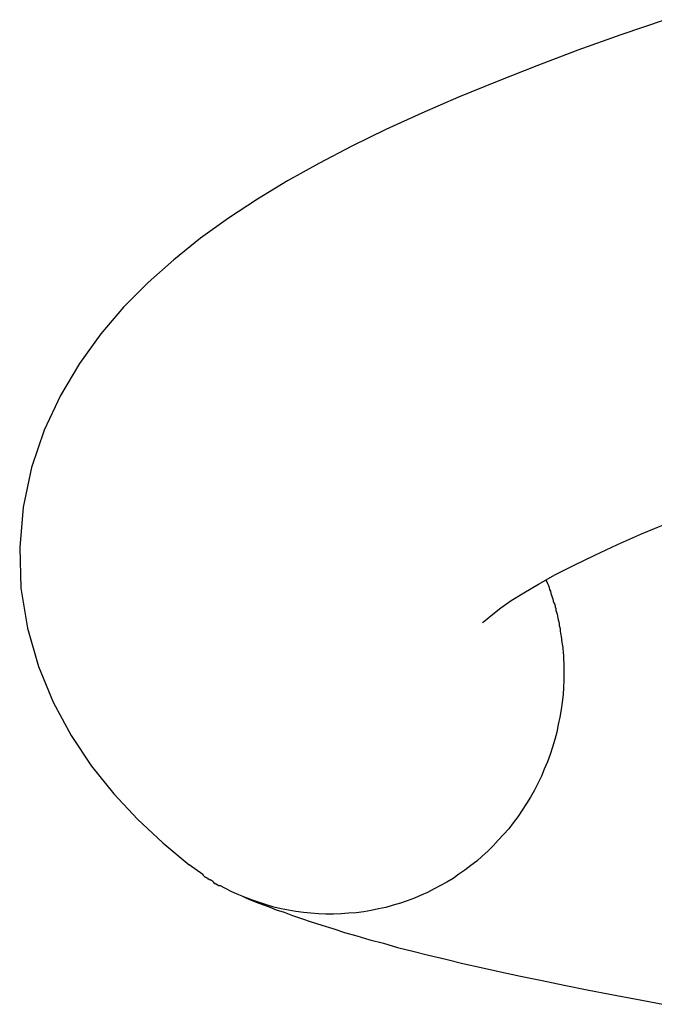
# Model space of a CAD drawing. Extents: x -54 to 54, y -5 to 5.
# Drawn here: x 10 to 11, y 1 to 1 of the extents above; entities that cross this region are included whole.
import ezdxf

# ---------------------------------------------------------------- set-up
doc = ezdxf.new("R2010")
doc.units = 0
doc.layers.get('0').update_dxf_attribs({"linetype": 'CONTINUOUS'})

msp = doc.modelspace()

# ---------------------------------------------------------------- linework, layer by layer
at = {"color": 0}
for points in [[(10.5352, 1.111), (10.5178, 1.105), (10.5009, 1.099), (10.4847, 1.0929), (10.4691, 1.0867), (10.454, 1.0805), (10.4395, 1.0742), (10.4254, 1.0678), (10.412, 1.0612), (10.399, 1.0544), (10.3867, 1.0476), (10.3749, 1.0404), (10.3634, 1.0329), (10.3524, 1.025), (10.3419, 1.0166), (10.3318, 1.0076), (10.3221, 0.9979), (10.3132, 0.9874), (10.3048, 0.9758), (10.2973, 0.9632), (10.2909, 0.9495), (10.286, 0.9349), (10.2827, 0.9193), (10.2813, 0.9034), (10.2818, 0.8874), (10.2844, 0.8717), (10.2887, 0.8566), (10.2945, 0.8426), (10.3016, 0.8294), (10.3095, 0.8174), (10.3183, 0.8065), (10.3277, 0.7965), (10.3376, 0.7872), (10.348, 0.7786)], [(10.4634, 0.8738), (10.4638, 0.8742), (10.4652, 0.8753), (10.4674, 0.8772), (10.4706, 0.8796), (10.4747, 0.8825), (10.4797, 0.8856), (10.4854, 0.889), (10.4921, 0.8927), (10.4995, 0.8965), (10.5076, 0.9004), (10.5165, 0.9046), (10.526, 0.9088), (10.5362, 0.913)], [(10.4883, 0.8906), (10.4887, 0.8899), (10.489, 0.8892), (10.4893, 0.8884), (10.4896, 0.8876), (10.4898, 0.8869), (10.4901, 0.8862), (10.4903, 0.8853), (10.4906, 0.8846), (10.4908, 0.8839), (10.491, 0.8832), (10.4912, 0.8823), (10.4915, 0.8816), (10.4918, 0.8809), (10.492, 0.8801), (10.4922, 0.8794), (10.4923, 0.8786), (10.4925, 0.8779), (10.4927, 0.8772), (10.4929, 0.8764), (10.493, 0.8756), (10.4932, 0.8749), (10.4934, 0.8742), (10.4935, 0.8735), (10.4936, 0.8727), (10.4938, 0.8719), (10.4939, 0.8712), (10.494, 0.8705), (10.4941, 0.8697), (10.4942, 0.869), (10.4944, 0.8683), (10.4945, 0.8676), (10.4945, 0.8668), (10.4946, 0.8661), (10.4947, 0.8654), (10.4949, 0.8647), (10.495, 0.864), (10.495, 0.8632), (10.4951, 0.8625), (10.4951, 0.8618), (10.4952, 0.8612), (10.4952, 0.8604), (10.4953, 0.8597), (10.4953, 0.859), (10.4954, 0.8583), (10.4954, 0.8577), (10.4954, 0.8569), (10.4954, 0.8557), (10.4954, 0.8541)], [(10.4954, 0.8541), (10.4954, 0.8512), (10.4953, 0.8483), (10.4951, 0.8455), (10.4947, 0.8425), (10.4943, 0.8396), (10.4938, 0.8366), (10.4932, 0.8337), (10.4926, 0.8307), (10.4918, 0.8278), (10.4909, 0.8249), (10.49, 0.8219), (10.489, 0.8191), (10.4877, 0.8162), (10.4866, 0.8134), (10.4852, 0.8106), (10.4838, 0.8079), (10.4823, 0.8052), (10.4807, 0.8027), (10.479, 0.8001), (10.4773, 0.7975), (10.4755, 0.7951), (10.4737, 0.7927), (10.4717, 0.7905), (10.4696, 0.7882), (10.4676, 0.786), (10.4655, 0.784), (10.4633, 0.782), (10.4611, 0.78), (10.4588, 0.7783), (10.4565, 0.7765), (10.4541, 0.7749), (10.4518, 0.7732), (10.4494, 0.7718), (10.4469, 0.7704), (10.4444, 0.7691), (10.4418, 0.7677), (10.4392, 0.7666), (10.4366, 0.7655), (10.4338, 0.7644), (10.4311, 0.7635), (10.4283, 0.7627), (10.4254, 0.7618), (10.4225, 0.7612), (10.4196, 0.7606), (10.4167, 0.7601), (10.4137, 0.7597), (10.4107, 0.7595), (10.4078, 0.7593), (10.4048, 0.7591), (10.4018, 0.7591), (10.3988, 0.7593), (10.3958, 0.7595), (10.3929, 0.7598), (10.3899, 0.7602), (10.3871, 0.7607), (10.3842, 0.7613), (10.3813, 0.7619), (10.3784, 0.7628), (10.3756, 0.7637), (10.3729, 0.7646), (10.3702, 0.7657), (10.3675, 0.7668), (10.3648, 0.768), (10.3623, 0.7693), (10.3601, 0.7704)], [(10.3533, 0.7748), (10.348, 0.7786)], [(10.3534, 0.7749), (10.3534, 0.7749), (10.3534, 0.7746), (10.3537, 0.7743), (10.3539, 0.774), (10.3542, 0.774), (10.3543, 0.7737), (10.3546, 0.7737), (10.3549, 0.7734), (10.3552, 0.7734), (10.3553, 0.7731), (10.3556, 0.7731), (10.3559, 0.7728), (10.3562, 0.7728), (10.3565, 0.7725), (10.3568, 0.7725), (10.3571, 0.7722), (10.3574, 0.7722)], [(10.3534, 0.7749), (10.3534, 0.7749), (10.3534, 0.7746), (10.3537, 0.7743), (10.3539, 0.774), (10.3542, 0.774), (10.3543, 0.7737), (10.3546, 0.7737), (10.3549, 0.7734), (10.3552, 0.7734), (10.3553, 0.7731), (10.3556, 0.7731), (10.3559, 0.7728), (10.3562, 0.7728), (10.3565, 0.7725), (10.3568, 0.7725), (10.3571, 0.7722), (10.3574, 0.7722)], [(10.3574, 0.772), (10.3574, 0.772), (10.3574, 0.7717), (10.3576, 0.7717), (10.3576, 0.7715), (10.3579, 0.7715), (10.3579, 0.7712), (10.3582, 0.7712), (10.3584, 0.7711), (10.3587, 0.7711), (10.3587, 0.7708), (10.359, 0.7708), (10.3592, 0.7706), (10.3595, 0.7706), (10.3595, 0.7704), (10.3598, 0.7704), (10.3599, 0.7704), (10.3602, 0.7704)], [(10.3574, 0.772), (10.3574, 0.772), (10.3574, 0.7717), (10.3576, 0.7717), (10.3576, 0.7715), (10.3579, 0.7715), (10.3579, 0.7712), (10.3582, 0.7712), (10.3584, 0.7711), (10.3587, 0.7711), (10.3587, 0.7708), (10.359, 0.7708), (10.3592, 0.7706), (10.3595, 0.7706), (10.3595, 0.7704), (10.3598, 0.7704), (10.3599, 0.7704), (10.3602, 0.7704)], [(10.369, 0.7662), (10.3706, 0.7655), (10.3724, 0.7647), (10.3744, 0.7639), (10.3768, 0.763), (10.3794, 0.762), (10.3822, 0.7609), (10.3853, 0.7599), (10.3886, 0.7586), (10.3922, 0.7574), (10.396, 0.7562), (10.4002, 0.7548), (10.4045, 0.7535), (10.4091, 0.752), (10.4139, 0.7506), (10.4191, 0.7491), (10.4245, 0.7477), (10.43, 0.7461), (10.436, 0.7446), (10.4422, 0.743), (10.4489, 0.7415), (10.4557, 0.7398), (10.4629, 0.7382), (10.4705, 0.7365), (10.4784, 0.7348), (10.4868, 0.733), (10.4955, 0.7312), (10.5046, 0.7294), (10.5141, 0.7275), (10.524, 0.7257), (10.5343, 0.7237)]]:
    msp.add_lwpolyline(points, dxfattribs=at)

doc.saveas('drawing.dxf')
